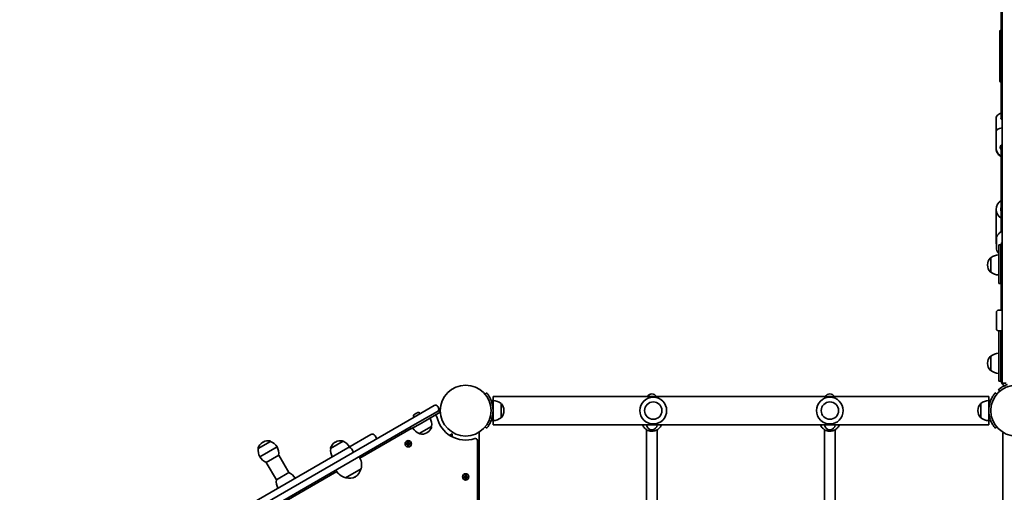
# Model space of a CAD drawing. Units: millimetres. Extents: x -4082 to 4379, y -3119 to 3329.
# Drawn here: x -1065 to 407, y 457 to 1164 of the extents above; entities that cross this region are included whole.
import ezdxf

# ---------------------------------------------------------------- set-up
doc = ezdxf.new("R2010")
doc.units = ezdxf.units.MM
doc.layers.add('Widoczne (ISO)', color=7, linetype='Continuous', lineweight=35)

msp = doc.modelspace()

# ---------------------------------------------------------------- linework, layer by layer
at = {"layer": 'Widoczne (ISO)'}
for p, q in [((403.2, 1738.5), (403.2, 620.3)), ((401.9, 1017.9), (401.9, 1204)), ((399.9, 1146.5), (399.9, 1071.5)), ((400.9, 1147.5), (401.9, 1147.5)), ((401.9, 1070.5), (400.9, 1070.5)), ((394.4, 996.7), (394.4, 1016.2)), ((401.9, 1015.3), (401.9, 1017.9)), ((394.4, 971.4), (394.4, 996.7)), ((394.4, 970.6), (394.4, 971.4)), ((401.9, 846.6), (401.9, 970.4)), ((394.4, 829.5), (394.4, 880)), ((394.9, 822.7), (394.9, 835.2)), ((398.4, 827.2), (398.4, 769.2)), ((398.4, 827.2), (401.4, 827.2)), ((401.4, 827.2), (401.4, 769.2)), ((401.9, 826.7), (401.9, 769.7)), ((381.7, 797.3), (381.7, 796.7)), ((386.4, 807.6), (386.3, 807.6)), ((386.4, 807.6), (386.4, 786.3)), ((386.4, 786.3), (386.3, 786.3)), ((398.4, 769.2), (401.4, 769.2)), ((401.9, 729.4), (401.9, 769.7)), ((394.9, 701.4), (394.9, 726.4)), ((397.9, 729.4), (403.2, 729.4)), ((403.2, 698.4), (397.9, 698.4)), ((398.4, 698.4), (398.4, 694.3)), ((398.4, 668.1), (398.4, 694.3)), ((401.4, 698.4), (401.4, 694.3)), ((401.4, 668.1), (401.4, 694.3)), ((401.9, 698.4), (401.9, 694.6)), ((401.9, 694.6), (401.9, 693)), ((401.9, 693), (401.9, 667.8)), ((398.4, 668.1), (398.4, 623.4)), ((401.4, 668.1), (401.4, 623.4)), ((401.9, 667.8), (401.9, 623.9)), ((381.7, 650.2), (381.7, 649.6)), ((386.4, 660.6), (386.3, 660.6)), ((386.4, 660.6), (386.4, 639.3)), ((386.4, 639.3), (386.3, 639.3)), ((398.4, 623.4), (401.4, 623.4)), ((403.2, 620.3), (409.4, 620.3)), ((-367.2, 605.7), (-369.5, 603.7)), ((395.2, 603.7), (392.9, 605.7)), ((398, 610.7), (399.9, 608.4)), ((-357.6, 594.3), (-360.5, 594.3)), ((-357.6, 600.5), (-357.6, 594.3)), ((-357.6, 600.5), (383.3, 600.5)), ((-357.6, 564.3), (-357.6, 594.3)), ((-345.6, 568.6), (-345.6, 589.9)), ((371.3, 589.9), (371.3, 568.6)), ((383.3, 594.3), (383.3, 600.5)), ((383.3, 594.3), (383.3, 564.3)), ((383.3, 594.3), (386.2, 594.3)), ((-475.5, 569.6), (-445.8, 586.7)), ((-474.9, 573.7), (-473.2, 574.7)), ((-472.7, 575), (-471.1, 575.9)), ((-471.1, 575.9), (-470.8, 576.1)), ((-470.8, 576.1), (-470.6, 576.2)), ((-440.8, 578.1), (-470.5, 560.9)), ((-467.1, 575.2), (-466.8, 574.6)), ((-436.7, 577), (-464.8, 560.7)), ((-438.2, 579.6), (-440.8, 578.1)), ((-439.3, 583.5), (-440.3, 585.3)), ((-437.7, 579.8), (-438.2, 579.6)), ((-436.7, 577), (-438.2, 579.6)), ((-437.7, 579.8), (-436.7, 578.2)), ((-341.5, 579), (-341.5, 579.6)), ((367.2, 579.6), (367.2, 579)), ((-475.5, 569.6), (-1065.4, 229)), ((-1060.4, 220.3), (-470.5, 560.9)), ((-480, 552), (-464.8, 560.7)), ((-476.2, 570), (-475.9, 569.3)), ((-475.3, 573.5), (-475.1, 573.6)), ((-475.1, 573.6), (-474.9, 573.7)), ((-357.6, 564.3), (-360.5, 564.3)), ((-357.6, 564.3), (-357.6, 558.1)), ((383.3, 558.1), (383.3, 564.3)), ((383.3, 564.3), (386.2, 564.3)), ((-480.2, 552.4), (-556.7, 508.3)), ((-480, 552), (-481.5, 554.6)), ((-468, 545), (-449.6, 555.6)), ((-468, 545), (-468, 544.9)), ((-456.7, 546.1), (-456.2, 546.4)), ((-449.6, 555.6), (-449.6, 555.6)), ((-418.6, 546.9), (-418, 545.8)), ((-378.7, -200.9), (-378.7, 546.9)), ((-369.5, 554.8), (-367.2, 552.9)), ((-357.6, 558.1), (383.3, 558.1)), ((-128.2, 437.4), (-128.2, 550.7)), ((-112.2, 437.4), (-112.2, 550.7)), ((137.8, 432.8), (137.8, 550.7)), ((153.8, 432.8), (153.8, 550.7)), ((392.9, 552.9), (395.2, 554.8)), ((404.4, 545.8), (404.4, -202)), ((404.4, 545.8), (406.3, 545.8)), ((-690.2, 533.3), (-708.7, 522.7)), ((-701.5, 532.2), (-702, 531.9)), ((-690.2, 533.3), (-690.2, 533.4)), ((-582, 533.4), (-600.5, 522.8)), ((-593.3, 532.3), (-593.8, 532)), ((-582, 533.4), (-582.1, 533.5)), ((-574.8, 523.8), (-540.5, 543.6)), ((-531.4, 537.3), (-534, 541.8)), ((-487.4, 530.4), (-485.2, 530.4)), ((-487.4, 529), (-487.4, 530.4)), ((-485.2, 530.2), (-487.2, 530.2)), ((-487.2, 529.2), (-487.2, 530.2)), ((-485.2, 530.4), (-485.2, 532.7)), ((-485.2, 532.7), (-483.8, 532.7)), ((-485.2, 530.2), (-485.2, 529.2)), ((-485, 532.5), (-485, 530.4)), ((-485, 532.5), (-483.9, 532.5)), ((-485, 530.5), (-484, 530.5)), ((-484, 530.4), (-484, 532.5)), ((-484, 530.4), (-483.9, 530.3)), ((-483.8, 532.7), (-483.8, 530.4)), ((-483.8, 530.4), (-481.5, 530.4)), ((-481.7, 530.2), (-483.8, 530.2)), ((-483.7, 530.2), (-483.7, 529.2)), ((-481.7, 529.2), (-481.7, 530.2)), ((-481.5, 530.4), (-481.5, 529)), ((-422.7, 542.3), (-418.7, 544.6)), ((-418.7, 544.6), (-418.7, 540)), ((-381.2, -199.9), (-381.2, 534.5)), ((-981.6, 288.9), (-574.9, 523.7)), ((-708.7, 522.7), (-708.7, 522.8)), ((-706.4, 510.1), (-680.4, 525.1)), ((-680.4, 525.1), (-706.4, 510.1)), ((-600.5, 522.8), (-600.5, 522.9)), ((-574.9, 523.7), (-574.8, 523.8)), ((-566.4, 517.1), (-569, 521.6)), ((-568.9, 521.7), (-566.3, 517.1)), ((-485.2, 529), (-487.4, 529)), ((-487.2, 529.2), (-485.2, 529.2)), ((-485.2, 526.8), (-485.2, 529)), ((-483.8, 526.8), (-485.2, 526.8)), ((-485, 529), (-485.1, 529.1)), ((-485, 529), (-485, 527)), ((-485, 529), (-484, 529)), ((-485, 527), (-483.9, 527)), ((-484, 527), (-484, 529)), ((-483.8, 529.2), (-481.7, 529.2)), ((-481.5, 529), (-483.8, 529)), ((-483.8, 529), (-483.8, 526.8)), ((-696.7, 501.9), (-678.2, 512.6)), ((-696.7, 501.9), (-681.7, 475.9)), ((-678.2, 512.6), (-663.2, 486.6)), ((-591.4, 488.2), (-746.9, 398.5)), ((-663.2, 486.6), (-681.7, 475.9)), ((-578.4, 478.9), (-555.1, 492.4)), ((-555.5, 492.2), (-555.5, 492.1)), ((-578.5, 478.9), (-578.4, 478.9)), ((-578.1, 479.2), (-578, 479.1)), ((-578, 479.2), (-578, 479.1)), ((-401.6, 480.9), (-399.4, 480.9)), ((-401.6, 479.5), (-401.6, 480.9)), ((-399.4, 479.5), (-401.6, 479.5)), ((-399.4, 480.7), (-401.4, 480.7)), ((-401.4, 479.7), (-401.4, 480.7)), ((-401.4, 479.7), (-399.4, 479.7)), ((-399.4, 480.9), (-399.4, 483.2)), ((-399.4, 483.2), (-398, 483.2)), ((-399.4, 480.7), (-399.4, 479.7)), ((-399.4, 477.3), (-399.4, 479.5)), ((-398, 477.3), (-399.4, 477.3)), ((-399.2, 479.5), (-399.3, 479.6)), ((-399.2, 483), (-399.2, 480.9)), ((-399.2, 483), (-398.2, 483)), ((-399.2, 481), (-398.2, 481)), ((-399.2, 479.5), (-399.2, 477.5)), ((-399.2, 479.5), (-398.2, 479.5)), ((-399.2, 477.5), (-398.2, 477.5)), ((-398.2, 480.9), (-398.2, 483)), ((-398.2, 480.9), (-398.1, 480.8)), ((-398.2, 477.5), (-398.2, 479.5)), ((-398, 483.2), (-398, 480.9)), ((-398, 480.9), (-395.7, 480.9)), ((-395.9, 480.7), (-398, 480.7)), ((-398, 479.7), (-395.9, 479.7)), ((-395.7, 479.5), (-398, 479.5)), ((-398, 479.5), (-398, 477.3)), ((-397.9, 480.7), (-397.9, 479.7)), ((-395.9, 479.7), (-395.9, 480.7)), ((-395.7, 480.9), (-395.7, 479.5))]:
    msp.add_line(p, q, dxfattribs=at)
for centre, radius in [((-398.7, 579.3), 38), ((424.4, 579.3), 38), ((-118.2, 579.3), 13), ((145.8, 579.3), 13), ((-484.5, 529.7), 4.75), ((-398.7, 480.2), 4.75)]:
    msp.add_circle(centre, radius, dxfattribs=at)
for centre, radius, start, end in [((400.9, 1146.5), 1, 90, 180), ((400.9, 1071.5), 1, 180, 270), ((409.9, 880), 15.5, 121.0729, 238.927), ((409.9, 880), 8.5, 160.2501, 199.7499), ((396.4, 829.5), 2, 180, 221.4096), ((409.9, 827.2), 8.5, 180, 199.7499), ((409.9, 826.7), 8, 146.8771, 180), ((399.5, 790), 22, 93.062, 126.7891), ((396.7, 797.3), 15, 138.0408, 180), ((396.7, 796.7), 15, 180, 221.9592), ((386.3, 806.6), 1, 90, 138.0408), ((386.3, 787.3), 1, 221.9592, 270), ((399.5, 804), 22, 233.2109, 266.938), ((409.9, 769.2), 8.5, 160.2501, 180), ((409.9, 769.7), 8, 180, 213.1229), ((397.9, 726.4), 3, 90, 180), ((397.9, 701.4), 3, 180, 270), ((409.9, 698.4), 8.5, 180, 199.7499), ((399.5, 643), 22, 93.062, 126.7891), ((396.7, 650.2), 15, 138.0408, 180), ((396.7, 649.6), 15, 180, 221.9592), ((386.3, 659.6), 1, 90, 138.0408), ((386.3, 640.3), 1, 221.9592, 270), ((399.5, 656.9), 22, 233.2109, 266.938), ((409.9, 623.4), 8.5, 160.2501, 180), ((409.9, 623.9), 8, 180, 249.0568), ((-120.2, 596.1), 8, 32.8256, 147.1744), ((145.8, 596.1), 8, 32.8256, 147.1744), ((-398.7, 579.3), 41, 341.4327, 18.5673), ((-358.8, 572.3), 22, 53.2109, 86.938), ((-346.1, 588.9), 1, 41.9592, 64.1189), ((-356.5, 579.6), 15, 0, 41.9592), ((-118.2, 579.3), 20, 0, 180), ((145.8, 579.3), 20, 0, 180), ((382.2, 579.6), 15, 138.0408, 180), ((371.8, 588.9), 1, 115.8811, 138.0408), ((384.5, 572.3), 22, 93.062, 126.7891), ((424.4, 579.3), 41, 161.4327, 198.5673), ((-469.4, 574), 2.56, 30, 120), ((-443.8, 583.3), 4, 30, 120), ((-442.8, 581.5), 4, 300, 30), ((-356.5, 579), 15, 318.0408, 0), ((-118.2, 579.3), 20, 180, 0), ((145.8, 579.3), 20, 180, 0), ((382.2, 579), 15, 180, 221.9592), ((-474, 571.3), 2.56, 120, 210), ((-471.4, 558.2), 22, 353.2109, 26.938), ((-444.7, 569.4), 3, 12.0503, 86.4427), ((-398.7, 579.3), 44, 192.0503, 287.9498), ((-358.8, 586.2), 22, 273.062, 306.7891), ((-346.1, 569.6), 1, 295.8811, 318.0408), ((371.8, 569.6), 1, 221.9592, 244.1189), ((384.5, 586.2), 22, 233.2109, 266.938), ((-459.4, 565.2), 22, 213.062, 246.7891), ((-467.1, 545.4), 1, 210, 258.0408), ((-464.2, 559.1), 15, 258.0408, 300), ((-463.7, 559.4), 15, 300, 341.9592), ((-450.4, 555.1), 1, 341.9592, 30), ((-120.2, 558.7), 8, 184.2252, 355.7749), ((145.8, 558.7), 8, 184.2252, 355.7749), ((-694.5, 518.9), 15, 120, 161.9592), ((-694, 519.2), 15, 78.0408, 120), ((-691.1, 532.9), 1, 30, 78.0408), ((-698.9, 513.1), 22, 33.062, 66.7891), ((-586.3, 519), 15, 120, 161.9592), ((-585.8, 519.3), 15, 78.0408, 120), ((-582.9, 533), 1, 30, 78.0408), ((-590.7, 513.2), 22, 33.062, 66.7891), ((-538.2, 539.4), 4.75, 30, 120), ((-384.2, 534.5), 3, 0, 107.9498), ((-707.8, 523.3), 1, 161.9592, 210), ((-686.8, 520.1), 22, 173.2109, 206.938), ((-700.1, 515.2), 22, 353.2109, 26.938), ((-599.6, 523.4), 1, 161.9592, 210), ((-578.6, 520.2), 22, 173.2109, 206.938), ((-688, 522.1), 22, 213.062, 246.7891), ((-576.3, 498.3), 22, 344.6416, 33.5094), ((-671.9, 466.4), 22, 33.062, 66.7891), ((-572.9, 500.2), 22, 206.4907, 255.3584), ((-572.9, 500.2), 22, 206.4907, 255.3584), ((-576.3, 498.2), 22, 305.1679, 341.7432), ((-556.3, 491.6), 1, 341.7432, 30), ((-659.8, 473.3), 22, 173.2109, 206.938), ((-577.1, 479.6), 1, 210, 258.2569), ((-577.2, 479.6), 1, 210, 258.2569), ((-572.9, 500.2), 22, 258.2569, 294.8321), ((-572.8, 500.2), 22, 258.2569, 294.8321), ((-576.3, 498.2), 22, 305.1679, 305.25)]:
    msp.add_arc(centre, radius, start, end, dxfattribs=at)
for centre, major_axis, ratio, start_param, end_param in [((409.9, 1017.9), (8, 0), 0.267949, 3.141593, 3.719697), ((409.9, 996.7), (15.5, 0), 0.366025, 2.017792, 3.141593), ((409.9, 973.9), (-9.5, 0), 0.866025, 0.155314, 0.569621), ((409.9, 970.4), (-8, 0), 0.866025, 5.705081, 6.283185)]:
    msp.add_ellipse(centre, major_axis=major_axis, ratio=ratio, start_param=start_param, end_param=end_param, dxfattribs=at)
for points, knots in [([(401.9, 1023.7), (401.6, 1023.7), (401.4, 1023.6), (399.8, 1023), (398.5, 1022.3), (396.4, 1020.8), (395.5, 1019.8), (394.6, 1017.9), (394.4, 1017.1), (394.4, 1016.2)], [3.719921, 3.719921, 3.719921, 3.719921, 3.7766415, 3.7766415, 4.1229543, 4.1229543, 4.4664749, 4.4664749, 4.712389, 4.712389, 4.712389, 4.712389]), ([(403.2, 1014.3), (402.8, 1014.6), (402.4, 1014.8), (401.8, 1015.3), (401.6, 1015.5), (401.4, 1015.9), (401.4, 1016.1), (401.4, 1016.2)], [7.0975192, 7.0975192, 7.0975192, 7.0975192, 7.3134797, 7.3134797, 7.5785793, 7.5785793, 7.8539816, 7.8539816, 7.8539816, 7.8539816]), ([(400.4, 971.4), (400.4, 972.3), (400.6, 973.2), (401.2, 974.9), (401.8, 975.7), (402.6, 976.6), (402.9, 976.9), (403.2, 977.1)], [3.1415927, 3.1415927, 3.1415927, 3.1415927, 3.4882765, 3.4882765, 3.823878, 3.823878, 3.9452584, 3.9452584, 3.9452584, 3.9452584]), ([(401.9, 959.7), (401.3, 960), (400.8, 960.3), (399, 961.6), (397.8, 962.7), (396, 965.2), (395.3, 966.5), (394.5, 969.1), (394.4, 970.3), (394.4, 971.4)], [2.121238, 2.121238, 2.121238, 2.121238, 2.246438, 2.246438, 2.570439, 2.570439, 2.887608, 2.887608, 3.141593, 3.141593, 3.141593, 3.141593]), ([(394.4, 970.6), (394.4, 969.1), (394.6, 967.7), (395.6, 965), (396.4, 963.7), (398.3, 961.3), (399.5, 960.3), (401.2, 959.2), (401.5, 959), (401.9, 958.8)], [3.141593, 3.141593, 3.141593, 3.141593, 3.449247, 3.449247, 3.760278, 3.760278, 4.078592, 4.078592, 4.161948, 4.161948, 4.161948, 4.161948]), ([(394.9, 835.2), (394.9, 836.6), (395.1, 838), (396.1, 840.7), (396.8, 841.9), (398.6, 844.2), (399.8, 845.2), (401.7, 846.5), (402.4, 846.9), (403.2, 847.2)], [0, 0, 0, 0, 0.301992, 0.301992, 0.608542, 0.608542, 0.925433, 0.925433, 1.096448, 1.096448, 1.096448, 1.096448]), ([(394.9, 822.7), (394.9, 821.4), (395.1, 820), (396.1, 817.3), (396.8, 816), (397.9, 814.7), (398.1, 814.4), (398.4, 814.1)], [6.2831853, 6.2831853, 6.2831853, 6.2831853, 6.5851774, 6.5851774, 6.8917278, 6.8917278, 6.9656273, 6.9656273, 6.9656273, 6.9656273]), ([(-359.8, 592.3), (-360.1, 593.3), (-360.4, 594.2), (-361.2, 596), (-361.6, 596.9), (-362.5, 598.6), (-362.9, 599.4), (-363.8, 600.9), (-364.2, 601.6), (-365, 602.7), (-365.3, 603.2), (-366, 604.1), (-366.3, 604.5), (-366.7, 605.1), (-366.9, 605.3), (-367.2, 605.6), (-367.2, 605.7), (-367.2, 605.7)], [2.492856, 2.492856, 2.492856, 2.492856, 2.783868, 2.783868, 3.074879, 3.074879, 3.36589, 3.36589, 3.656902, 3.656902, 3.939671, 3.939671, 4.22244, 4.22244, 4.505209, 4.505209, 4.787979, 4.787979, 4.787979, 4.787979]), ([(392.9, 605.7), (392.9, 605.7), (392.9, 605.6), (392.6, 605.3), (392.4, 605.1), (392, 604.5), (391.7, 604.1), (391, 603.2), (390.7, 602.7), (389.9, 601.6), (389.5, 600.9), (388.6, 599.4), (388.2, 598.6), (387.3, 596.9), (386.9, 596), (386.1, 594.2), (385.8, 593.3), (385.5, 592.3)], [4.787979, 4.787979, 4.787979, 4.787979, 5.070748, 5.070748, 5.353517, 5.353517, 5.636286, 5.636286, 5.919055, 5.919055, 6.210067, 6.210067, 6.501078, 6.501078, 6.79209, 6.79209, 7.083101, 7.083101, 7.083101, 7.083101]), ([(411.3, 618.2), (410.4, 617.9), (409.4, 617.5), (407.6, 616.7), (406.7, 616.3), (405, 615.5), (404.2, 615), (402.7, 614.2), (402.1, 613.7), (400.9, 613), (400.4, 612.6), (399.6, 612), (399.2, 611.7), (398.6, 611.2), (398.3, 611), (398.1, 610.8), (398, 610.7), (398, 610.7)], [7.280835, 7.280835, 7.280835, 7.280835, 7.571846, 7.571846, 7.862858, 7.862858, 8.153869, 8.153869, 8.44488, 8.44488, 8.727649, 8.727649, 9.010419, 9.010419, 9.293188, 9.293188, 9.575957, 9.575957, 9.575957, 9.575957]), ([(-367.2, 552.9), (-367.2, 552.9), (-367.2, 552.9), (-366.9, 553.2), (-366.7, 553.5), (-366.3, 554.1), (-366, 554.4), (-365.3, 555.3), (-365, 555.8), (-364.2, 557), (-363.8, 557.6), (-362.9, 559.1), (-362.5, 559.9), (-361.6, 561.6), (-361.2, 562.5), (-360.4, 564.3), (-360.1, 565.3), (-359.8, 566.2)], [4.787979, 4.787979, 4.787979, 4.787979, 5.070748, 5.070748, 5.353517, 5.353517, 5.636286, 5.636286, 5.919055, 5.919055, 6.210067, 6.210067, 6.501078, 6.501078, 6.79209, 6.79209, 7.083101, 7.083101, 7.083101, 7.083101]), ([(385.5, 566.2), (385.8, 565.3), (386.1, 564.3), (386.9, 562.5), (387.3, 561.6), (388.2, 559.9), (388.6, 559.1), (389.5, 557.6), (389.9, 557), (390.7, 555.8), (391, 555.3), (391.7, 554.4), (392, 554.1), (392.4, 553.5), (392.6, 553.2), (392.9, 552.9), (392.9, 552.9), (392.9, 552.9)], [2.492856, 2.492856, 2.492856, 2.492856, 2.783868, 2.783868, 3.074879, 3.074879, 3.36589, 3.36589, 3.656902, 3.656902, 3.939671, 3.939671, 4.22244, 4.22244, 4.505209, 4.505209, 4.787979, 4.787979, 4.787979, 4.787979]), ([(-106.1, 558.1), (-106.6, 556.7), (-107.2, 555.5), (-109, 553.1), (-110.2, 552), (-112.8, 550.2), (-114.3, 549.5), (-117.3, 548.6), (-118.9, 548.4), (-122.2, 548.5), (-123.8, 548.8), (-126.8, 549.8), (-128.2, 550.6), (-130.7, 552.6), (-131.8, 553.7), (-133.3, 556), (-133.8, 557), (-134.2, 558.1)], [6.6311, 6.6311, 6.6311, 6.6311, 6.917605, 6.917605, 7.236786, 7.236786, 7.557871, 7.557871, 7.880378, 7.880378, 8.203346, 8.203346, 8.525675, 8.525675, 8.846452, 8.846452, 9.076864, 9.076864, 9.076864, 9.076864]), ([(159.9, 558.1), (159.4, 556.7), (158.8, 555.5), (157, 553.1), (155.8, 552), (153.2, 550.2), (151.7, 549.5), (148.7, 548.6), (147.1, 548.4), (143.8, 548.5), (142.2, 548.8), (139.2, 549.8), (137.8, 550.6), (135.3, 552.6), (134.2, 553.7), (132.7, 556), (132.2, 557), (131.8, 558.1)], [0.347914, 0.347914, 0.347914, 0.347914, 0.634419, 0.634419, 0.953601, 0.953601, 1.274686, 1.274686, 1.597193, 1.597193, 1.920161, 1.920161, 2.24249, 2.24249, 2.563267, 2.563267, 2.793678, 2.793678, 2.793678, 2.793678]), ([(-569, 521.6), (-569.2, 521.9), (-569.3, 522.1), (-569.7, 522.6), (-570, 522.9), (-570.4, 523.2), (-570.7, 523.4), (-571.2, 523.7), (-571.5, 523.8), (-572, 524), (-572.3, 524.1), (-572.8, 524.2), (-573.1, 524.2), (-573.6, 524.2), (-573.9, 524.1), (-574.4, 523.9), (-574.7, 523.8), (-574.9, 523.7)], [0, 0, 0, 0, 0.0879322, 0.0879322, 0.1758643, 0.1758643, 0.2637965, 0.2637965, 0.3517286, 0.3517286, 0.4396608, 0.4396608, 0.5275929, 0.5275929, 0.6155251, 0.6155251, 0.7034572, 0.7034572, 0.7034572, 0.7034572]), ([(-574.8, 523.8), (-574.6, 523.9), (-574.4, 524), (-573.8, 524.1), (-573.6, 524.2), (-573, 524.2), (-572.8, 524.2), (-572.2, 524.1), (-571.9, 524.1), (-571.4, 523.9), (-571.1, 523.8), (-570.6, 523.5), (-570.3, 523.3), (-569.9, 522.9), (-569.7, 522.7), (-569.3, 522.2), (-569.1, 521.9), (-568.9, 521.7)], [-0.7034572, -0.7034572, -0.7034572, -0.7034572, -0.6155251, -0.6155251, -0.5275929, -0.5275929, -0.4396608, -0.4396608, -0.3517286, -0.3517286, -0.2637965, -0.2637965, -0.1758643, -0.1758643, -0.0879322, -0.0879322, 0, 0, 0, 0])]:
    msp.add_open_spline(points, degree=3, knots=knots, dxfattribs=at)
for points in [[(-473, 574.8), (-473, 574.8), (-473.1, 574.7), (-473.2, 574.7)], [(-472.7, 575), (-472.8, 574.9), (-472.9, 574.9), (-473, 574.8)], [(-470.7, 576.1), (-470.8, 576.1), (-471, 576), (-471.1, 575.9)], [(-470.8, 576.1), (-470.8, 576.1), (-470.8, 576.1), (-470.7, 576.1)], [(-474.9, 573.7), (-475, 573.7), (-475.1, 573.6), (-475.2, 573.5)], [(-475.2, 573.5), (-475.2, 573.6), (-475.1, 573.6), (-475.1, 573.6)], [(-487.2, 530.2), (-487.3, 530.3), (-487.3, 530.4), (-487.4, 530.4)], [(-485, 532.5), (-485, 532.6), (-485.1, 532.6), (-485.2, 532.7)], [(-485.2, 530.4), (-485.1, 530.4), (-485.1, 530.4), (-485.1, 530.3)], [(-483.9, 532.5), (-483.9, 532.6), (-483.8, 532.6), (-483.8, 532.7)], [(-483.8, 530.4), (-483.8, 530.4), (-483.8, 530.4), (-483.9, 530.3)], [(-481.5, 530.4), (-481.6, 530.4), (-481.6, 530.3), (-481.7, 530.2)], [(-487.2, 529.2), (-487.3, 529.2), (-487.3, 529.1), (-487.4, 529)], [(-485.2, 529), (-485.1, 529.1), (-485.1, 529.1), (-485.1, 529.1)], [(-485.2, 526.8), (-485.1, 526.9), (-485, 526.9), (-485, 527)], [(-483.8, 529), (-483.8, 529.1), (-483.8, 529.1), (-483.9, 529.1)], [(-483.8, 526.8), (-483.8, 526.9), (-483.9, 526.9), (-483.9, 527)], [(-481.5, 529), (-481.6, 529.1), (-481.6, 529.2), (-481.7, 529.2)], [(-401.4, 480.7), (-401.5, 480.8), (-401.6, 480.9), (-401.6, 480.9)], [(-401.4, 479.7), (-401.5, 479.6), (-401.6, 479.6), (-401.6, 479.5)], [(-399.2, 483), (-399.2, 483), (-399.3, 483.1), (-399.4, 483.2)], [(-399.4, 480.9), (-399.3, 480.9), (-399.3, 480.8), (-399.3, 480.8)], [(-399.4, 479.5), (-399.3, 479.5), (-399.3, 479.6), (-399.3, 479.6)], [(-399.4, 477.3), (-399.3, 477.3), (-399.2, 477.4), (-399.2, 477.5)], [(-398.2, 483), (-398.1, 483), (-398, 483.1), (-398, 483.2)], [(-398, 477.3), (-398, 477.3), (-398.1, 477.4), (-398.2, 477.5)], [(-398, 480.9), (-398, 480.9), (-398, 480.8), (-398.1, 480.8)], [(-398, 479.5), (-398, 479.5), (-398, 479.6), (-398.1, 479.6)], [(-395.7, 480.9), (-395.8, 480.9), (-395.9, 480.8), (-395.9, 480.7)], [(-395.7, 479.5), (-395.8, 479.6), (-395.9, 479.6), (-395.9, 479.7)]]:
    msp.add_open_spline(points, degree=3, dxfattribs=at)
for points, weights in [([(-485.1, 530.3), (-485.1, 530.3), (-485.2, 530.2)], [0.999996436385, 0.999996409341, 1]), ([(-485, 530.4), (-485, 530.4), (-485.1, 530.3)], [1, 0.999996409343, 0.999996436386]), ([(-483.8, 530.2), (-483.8, 530.3), (-483.9, 530.3)], [1, 0.999996409341, 0.999996436384]), ([(-485.2, 529.2), (-485.1, 529.2), (-485.1, 529.1)], [1, 0.999996409341, 0.999996436384]), ([(-484, 529), (-483.9, 529.1), (-483.9, 529.1)], [1, 0.999996409343, 0.999996436386]), ([(-483.9, 529.1), (-483.8, 529.2), (-483.8, 529.2)], [0.999996436383, 0.99999640934, 1]), ([(-399.3, 480.8), (-399.3, 480.8), (-399.4, 480.7)], [0.999996436385, 0.999996409341, 1]), ([(-399.4, 479.7), (-399.3, 479.7), (-399.3, 479.6)], [1, 0.999996409341, 0.999996436384]), ([(-399.2, 480.9), (-399.2, 480.9), (-399.3, 480.8)], [1, 0.999996409343, 0.999996436386]), ([(-398.2, 479.5), (-398.1, 479.6), (-398.1, 479.6)], [1, 0.999996409343, 0.999996436386]), ([(-398, 480.7), (-398, 480.8), (-398.1, 480.8)], [1, 0.999996409341, 0.999996436384]), ([(-398.1, 479.6), (-398, 479.7), (-398, 479.7)], [0.999996436383, 0.99999640934, 1])]:
    msp.add_rational_spline(points, weights, degree=2, dxfattribs=at)

doc.saveas('drawing.dxf')
